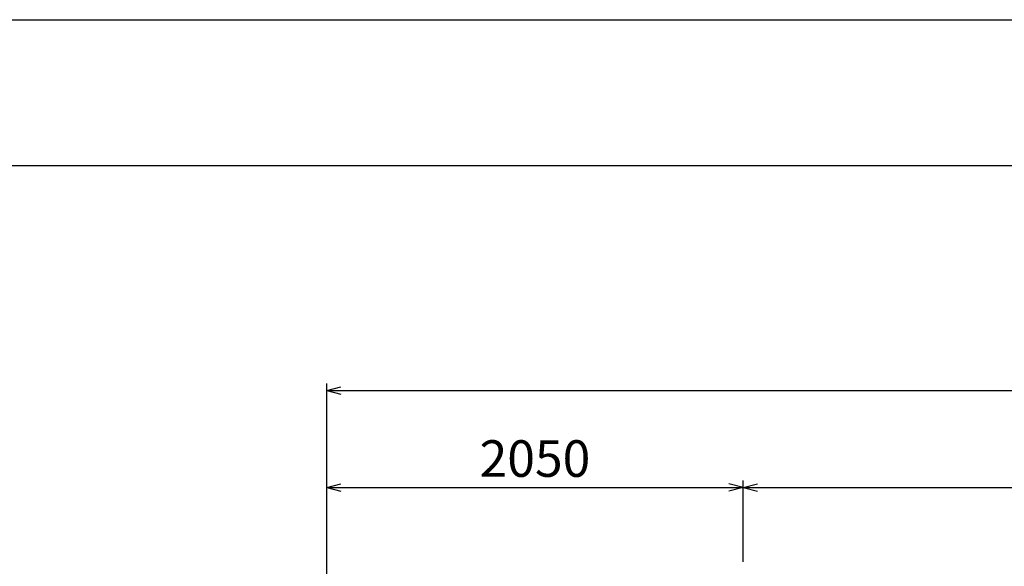
# Model space of a CAD drawing. Extents: x -2546 to 22654, y 347 to 18167.
# Drawn here: x 3998 to 8846, y 15475 to 18167 of the extents above; entities that cross this region are included whole.
import ezdxf
from ezdxf.enums import TextEntityAlignment as Align

# ---------------------------------------------------------------- set-up
doc = ezdxf.new("R2010")
doc.units = 0
doc.header["$LTSCALE"] = 36
doc.layers.get('0').update_dxf_attribs({"linetype": 'CONTINUOUS'})
doc.layers.add('DIM', color=1, linetype='CONTINUOUS')
doc.styles.add('K', font='romans.shx', dxfattribs={"bigfont": 'bigfont.shx'})

msp = doc.modelspace()

# ---------------------------------------------------------------- linework, layer by layer
for p, q in [((-2546.3, 18166.5), (22653.7, 18166.5)), ((21933.7, 17446.5), (-986.3, 17446.5))]:
    msp.add_line(p, q)
at = {"layer": 'DIM'}
for p, q in [((5510, 15267), (5510, 16375.9)), ((5510, 16340.9), (5580, 16359.6)), ((5510, 16340.9), (15560, 16340.9)), ((5510, 16340.9), (5580, 16322.1)), ((5510, 15863.3), (5580, 15882.1)), ((5510, 15863.3), (7560, 15863.3)), ((5510, 15863.3), (5580, 15844.5)), ((7560, 15863.3), (7490, 15882.1)), ((7560, 15863.3), (7490, 15844.5)), ((7560, 15497.2), (7560, 15898.3)), ((7560, 15863.3), (7630, 15882.1)), ((7560, 15863.3), (12260, 15863.3)), ((7560, 15863.3), (7630, 15844.5))]:
    msp.add_line(p, q, dxfattribs=at)

# ---------------------------------------------------------------- texts
at = {"layer": 'DIM', "style": 'K'}
msp.add_text('2050', height=180, dxfattribs=at).set_placement((6535, 15915.8), align=Align.CENTER)

doc.saveas('drawing.dxf')
